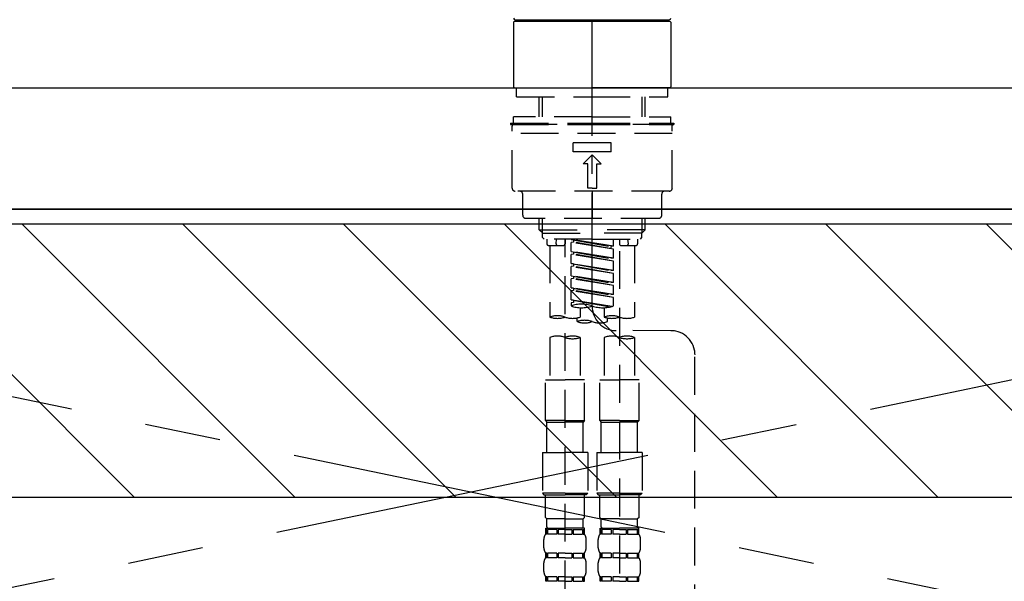
# Model space of a CAD drawing. Extents: x 28111 to 54233, y -10810 to -2410.
# Drawn here: x 43686 to 44011, y -8259 to -8074 of the extents above; entities that cross this region are included whole.
import ezdxf

# ---------------------------------------------------------------- set-up
doc = ezdxf.new("R2010")
doc.units = 0
doc.header["$LTSCALE"] = 50
doc.header["$MEASUREMENT"] = 0
for name, pattern in [('CENTER', [2, 1.25, -0.25, 0.25, -0.25]), ('CENTER2', [1.125, 0.75, -0.125, 0.125, -0.125]), ('DASHED', [0.75, 0.5, -0.25]), ('HIDDEN', [0.375, 0.25, -0.125])]:
    doc.linetypes.add(name, pattern=pattern)
for name, color, linetype in [('120-キャビネット（外）', 7, 'CONTINUOUS'), ('123-扉向き', 231, 'CENTER'), ('126-甲板', 2, 'CONTINUOUS'), ('150-機器', 8, 'CONTINUOUS'), ('180-補助', 161, 'CONTINUOUS')]:
    doc.layers.add(name, color=color, linetype=linetype)

msp = doc.modelspace()

# ---------------------------------------------------------------- hatches: boundary and pattern name
at = {"layer": '180-補助'}
h = msp.add_hatch(dxfattribs=at)
h.set_pattern_fill('ANSI31', color=13, scale=300, style=0)
h.set_pattern_definition([(135, (287996.112, 6456.63), (26.5165043, 26.5165043), [])])
h.paths.add_polyline_path([(45803.98, -8141.27), (43365.98, -8141.27), (43365.98, -8231.27), (45803.98, -8231.27)])

# ---------------------------------------------------------------- linework, layer by layer
at = {"layer": '120-キャビネット（外）', "color": 6}
msp.add_lwpolyline([(43384.98, -8136.27), (44284.98, -8136.27), (44284.98, -8856.27), (43384.98, -8856.27)], close=True, dxfattribs=at)
at = {"layer": '123-扉向き', "ltscale": 2}
for p, q in [((43384.98, -8135.97), (44284.98, -8322.97)), ((44284.98, -8136.27), (43384.98, -8322.97))]:
    msp.add_line(p, q, dxfattribs=at)
at = {"layer": '126-甲板'}
msp.add_lwpolyline([(43362.98, -8096.27), (45800.98, -8096.27), (45800.98, -8136.27), (43362.98, -8136.27)], close=True, dxfattribs=at)
at = {"layer": '150-機器', "color": 161, "linetype": 'CENTER2'}
msp.add_line((43874.99, -8168.35), (43874.99, -7836.36), dxfattribs=at)
at = {"layer": '150-機器', "color": 13, "linetype": 'Continuous'}
for p, q in [((43849.36, -8074.33), (43849.06, -8074.63)), ((43849.06, -8074.63), (43849.06, -8084.8)), ((43849.36, -8074.33), (43874.99, -8074.33)), ((43849.56, -8073.83), (43900.43, -8073.83)), ((43874.99, -8074.33), (43900.63, -8074.33)), ((43900.93, -8074.63), (43900.63, -8074.33)), ((43900.93, -8074.63), (43900.93, -8095.97)), ((43849.06, -8084.8), (43849.06, -8095.97)), ((43849.06, -8095.97), (43849.36, -8096.27)), ((43849.36, -8096.27), (43874.99, -8096.27)), ((43900.63, -8096.27), (43874.99, -8096.27)), ((43900.63, -8096.27), (43900.93, -8095.97))]:
    msp.add_line(p, q, dxfattribs=at)
at = {"layer": '150-機器', "color": 161, "linetype": 'HIDDEN', "ltscale": 4}
msp.add_line((43523.48, -8096.27), (44226.48, -8096.27), dxfattribs=at)
at = {"layer": '150-機器', "color": 13, "linetype": 'DASHED', "ltscale": 0.5}
for p, q in [((43850.06, -8099.26), (43850.06, -8096.27)), ((43899.93, -8099.26), (43899.93, -8096.27)), ((43850.06, -8099.26), (43874.99, -8099.26)), ((43857.54, -8105.9), (43857.54, -8099.26)), ((43858.55, -8105.9), (43858.55, -8099.26)), ((43874.99, -8099.26), (43899.93, -8099.26)), ((43891.44, -8105.9), (43891.44, -8099.26)), ((43892.45, -8105.9), (43892.45, -8099.26)), ((43848.07, -8107.89), (43874.99, -8107.89)), ((43848.07, -8107.89), (43848.07, -8108.39)), ((43874.99, -8105.9), (43849.06, -8105.9)), ((43849.06, -8107.89), (43849.06, -8105.9)), ((43874.99, -8105.9), (43900.93, -8105.9)), ((43874.99, -8107.89), (43901.92, -8107.89)), ((43900.93, -8107.89), (43900.93, -8105.9)), ((43901.92, -8107.89), (43901.92, -8108.39)), ((43848.07, -8108.39), (43874.99, -8108.39)), ((43848.57, -8129.34), (43848.57, -8108.89)), ((43901.42, -8111.39), (43848.57, -8111.39)), ((43900.93, -8108.39), (43849.06, -8108.39)), ((43874.99, -8108.39), (43901.92, -8108.39)), ((43901.42, -8129.34), (43901.42, -8108.89)), ((43868.76, -8117.37), (43868.76, -8114.38)), ((43881.23, -8114.38), (43868.76, -8114.38)), ((43881.23, -8117.37), (43881.23, -8114.38)), ((43881.23, -8117.37), (43868.76, -8117.37)), ((43872, -8121.36), (43874.99, -8118.37)), ((43877.99, -8121.36), (43874.99, -8118.37)), ((43873.5, -8121.36), (43872, -8121.36)), ((43873.5, -8129.34), (43873.5, -8121.36)), ((43876.49, -8129.34), (43876.49, -8121.36)), ((43876.49, -8121.36), (43877.99, -8121.36)), ((43900.43, -8130.34), (43849.56, -8130.34)), ((43874.99, -8129.34), (43873.5, -8129.34)), ((43874.99, -8129.34), (43876.49, -8129.34)), ((43874.99, -8130.34), (43874.99, -8139.31)), ((43852.06, -8138.31), (43852.06, -8131.33)), ((43897.93, -8138.31), (43897.93, -8131.33)), ((43896.94, -8139.31), (43853.05, -8139.31)), ((43857.54, -8143.14), (43857.54, -8139.31)), ((43858.55, -8144.14), (43858.55, -8139.31)), ((43891.44, -8144.14), (43891.44, -8139.31)), ((43892.45, -8143.14), (43892.45, -8139.31)), ((43858.54, -8144.14), (43857.54, -8143.14)), ((43857.54, -8143.14), (43874.99, -8143.14)), ((43892.45, -8143.14), (43874.99, -8143.14)), ((43891.45, -8144.14), (43892.45, -8143.14)), ((43858.55, -8144.16), (43874.99, -8144.16)), ((43858.59, -8145.64), (43858.59, -8144.14)), ((43859.09, -8146.14), (43858.59, -8145.64)), ((43874.99, -8146.14), (43859.09, -8146.14)), ((43860.03, -8146.14), (43860.03, -8147.73)), ((43863.07, -8147.69), (43863.21, -8146.14)), ((43866.02, -8146.14), (43866.02, -8147.73)), ((43866.02, -8264.63), (43866.02, -8146.14)), ((43868.01, -8146.25), (43881.13, -8148.6)), ((43881.98, -8148.5), (43868.01, -8146.25)), ((43868.86, -8147.14), (43868.01, -8147.24)), ((43868.86, -8147.14), (43868.01, -8147.24)), ((43868.86, -8147.14), (43868.01, -8147.24)), ((43868.86, -8146.4), (43868.86, -8147.14)), ((43881.98, -8149.5), (43868.86, -8147.14)), ((43891.44, -8144.16), (43874.99, -8144.16)), ((43874.99, -8146.14), (43890.95, -8146.14)), ((43881.98, -8148.5), (43881.98, -8146.14)), ((43883.97, -8146.14), (43883.97, -8147.73)), ((43886.92, -8147.69), (43886.78, -8146.14)), ((43889.96, -8146.14), (43889.96, -8147.73)), ((43890.9, -8146.14), (43891.4, -8145.64)), ((43891.4, -8145.64), (43891.4, -8144.14)), ((43860.53, -8148.23), (43865.52, -8148.23)), ((43861.03, -8148.23), (43861.03, -8171.85)), ((43868.01, -8150.24), (43868.01, -8147.24)), ((43881.98, -8149.5), (43868.01, -8147.24)), ((43868.01, -8150.24), (43868.01, -8147.24)), ((43868.01, -8150.24), (43881.13, -8152.59)), ((43881.98, -8152.49), (43868.01, -8150.24)), ((43868.86, -8150.39), (43868.86, -8151.13)), ((43868.86, -8150.39), (43868.86, -8151.13)), ((43881.98, -8148.5), (43881.13, -8148.6)), ((43881.13, -8148.6), (43881.13, -8149.35)), ((43881.98, -8152.49), (43881.98, -8149.5)), ((43883.97, -8150.1), (43883.97, -8265.26)), ((43884.47, -8148.23), (43889.46, -8148.23)), ((43888.96, -8148.23), (43888.96, -8171.85)), ((43868.86, -8151.13), (43868.01, -8151.23)), ((43868.86, -8151.13), (43868.01, -8151.23)), ((43868.01, -8154.22), (43868.01, -8151.23)), ((43881.98, -8153.48), (43868.01, -8151.23)), ((43868.01, -8154.22), (43868.01, -8151.23)), ((43881.98, -8153.48), (43868.86, -8151.13)), ((43881.98, -8152.49), (43881.13, -8152.59)), ((43881.98, -8156.48), (43881.98, -8153.48)), ((43868.81, -8154.35), (43868.01, -8154.22)), ((43868.01, -8154.22), (43881.13, -8156.58)), ((43881.98, -8156.48), (43868.01, -8154.22)), ((43868.86, -8155.12), (43868.01, -8155.22)), ((43868.86, -8155.12), (43868.01, -8155.22)), ((43868.86, -8155.12), (43868.01, -8155.22)), ((43868.01, -8158.21), (43868.01, -8155.22)), ((43881.98, -8157.47), (43868.01, -8155.22)), ((43868.01, -8158.21), (43868.01, -8155.22)), ((43868.86, -8154.36), (43868.86, -8155.12)), ((43868.86, -8154.38), (43868.86, -8155.12)), ((43868.86, -8154.38), (43868.86, -8155.12)), ((43881.98, -8157.47), (43868.86, -8155.12)), ((43881.98, -8156.48), (43881.13, -8156.58)), ((43868.01, -8158.21), (43881.13, -8160.57)), ((43881.98, -8160.47), (43868.01, -8158.21)), ((43868.86, -8159.11), (43868.01, -8159.21)), ((43868.86, -8159.11), (43868.01, -8159.21)), ((43868.01, -8162.2), (43868.01, -8159.21)), ((43881.98, -8161.46), (43868.01, -8159.21)), ((43868.01, -8162.2), (43868.01, -8159.21)), ((43868.86, -8158.37), (43868.86, -8159.11)), ((43868.86, -8158.37), (43868.86, -8159.11)), ((43881.98, -8161.46), (43868.86, -8159.11)), ((43881.98, -8160.47), (43881.98, -8157.47)), ((43868.81, -8162.33), (43868.01, -8162.2)), ((43881.98, -8164.46), (43868.01, -8162.2)), ((43868.01, -8162.2), (43881.13, -8164.56)), ((43868.86, -8163.1), (43868.01, -8163.2)), ((43868.86, -8163.1), (43868.01, -8163.2)), ((43868.01, -8166.19), (43868.01, -8163.2)), ((43881.98, -8165.45), (43868.01, -8163.2)), ((43868.01, -8166.19), (43868.01, -8163.2)), ((43868.86, -8162.34), (43868.86, -8163.1)), ((43868.86, -8162.36), (43868.86, -8163.1)), ((43868.86, -8162.36), (43868.86, -8163.1)), ((43881.98, -8165.45), (43868.86, -8163.1)), ((43881.98, -8160.47), (43881.13, -8160.57)), ((43881.98, -8164.46), (43881.98, -8161.46)), ((43868.81, -8166.32), (43868.01, -8166.19)), ((43881.45, -8168.36), (43868.01, -8166.19)), ((43868.01, -8166.19), (43880.89, -8168.51)), ((43868.86, -8166.33), (43868.86, -8167.08)), ((43868.86, -8166.35), (43868.86, -8167.08)), ((43868.86, -8166.35), (43868.86, -8167.08)), ((43881.98, -8164.46), (43881.13, -8164.56)), ((43881.98, -8168.19), (43881.98, -8165.45)), ((43868.86, -8167.08), (43868.01, -8167.19)), ((43868.86, -8167.08), (43868.01, -8167.19)), ((43868.01, -8167.19), (43868.01, -8168.19)), ((43871.01, -8168.77), (43871.01, -8171.85)), ((43878.98, -8168.77), (43878.98, -8171.85)), ((43870.01, -8173.36), (43870.01, -8172.13)), ((43879.98, -8172.13), (43879.98, -8173.36)), ((43900.94, -8176.35), (43882.96, -8176.33)), ((43861.03, -8178.57), (43861.03, -8192.54)), ((43871.01, -8178.57), (43871.01, -8192.54)), ((43878.98, -8178.57), (43878.98, -8192.54)), ((43888.96, -8178.57), (43888.96, -8192.54)), ((43908.9, -8422.51), (43908.9, -8184.33)), ((43859.54, -8206.01), (43859.54, -8192.54)), ((43859.54, -8192.54), (43866.02, -8192.54)), ((43872.5, -8192.54), (43866.02, -8192.54)), ((43872.5, -8206.01), (43872.5, -8192.54)), ((43877.49, -8206.01), (43877.49, -8192.54)), ((43877.49, -8192.54), (43883.97, -8192.54)), ((43890.45, -8192.54), (43883.97, -8192.54)), ((43890.45, -8206.01), (43890.45, -8192.54)), ((43866.02, -8206.01), (43859.54, -8206.01)), ((43859.54, -8206.01), (43860.03, -8206.5)), ((43860.03, -8206.5), (43866.02, -8206.5)), ((43860.03, -8216.48), (43860.03, -8206.5)), ((43866.02, -8206.01), (43872.5, -8206.01)), ((43872, -8206.5), (43866.02, -8206.5)), ((43872.5, -8206.01), (43872, -8206.5)), ((43872, -8216.48), (43872, -8206.5)), ((43883.97, -8206.01), (43877.49, -8206.01)), ((43877.49, -8206.01), (43877.99, -8206.5)), ((43877.99, -8206.5), (43883.97, -8206.5)), ((43877.99, -8216.48), (43877.99, -8206.5)), ((43883.97, -8206.01), (43890.45, -8206.01)), ((43889.96, -8206.5), (43883.97, -8206.5)), ((43890.45, -8206.01), (43889.96, -8206.5)), ((43889.96, -8216.48), (43889.96, -8206.5)), ((43858.54, -8216.48), (43866.02, -8216.48)), ((43858.54, -8216.48), (43858.54, -8229.94)), ((43873.5, -8216.48), (43866.02, -8216.48)), ((43873.5, -8216.48), (43873.5, -8229.94)), ((43876.49, -8216.48), (43883.97, -8216.48)), ((43876.49, -8216.48), (43876.49, -8229.94)), ((43891.45, -8216.48), (43883.97, -8216.48)), ((43891.45, -8216.48), (43891.45, -8229.94)), ((43866.02, -8229.94), (43858.54, -8229.94)), ((43858.54, -8229.94), (43859.04, -8230.44)), ((43859.04, -8230.44), (43866.02, -8230.44)), ((43859.54, -8237.92), (43859.54, -8230.44)), ((43866.02, -8229.94), (43873.5, -8229.94)), ((43873, -8230.44), (43866.02, -8230.44)), ((43872.5, -8237.92), (43872.5, -8230.44)), ((43873.5, -8229.94), (43873, -8230.44)), ((43883.97, -8229.94), (43876.49, -8229.94)), ((43876.49, -8229.94), (43876.99, -8230.44)), ((43876.99, -8230.44), (43883.97, -8230.44)), ((43877.49, -8237.92), (43877.49, -8230.44)), ((43883.97, -8229.94), (43891.45, -8229.94)), ((43890.95, -8230.44), (43883.97, -8230.44)), ((43890.45, -8237.92), (43890.45, -8230.44)), ((43891.45, -8229.94), (43890.95, -8230.44)), ((43859.54, -8237.92), (43860.03, -8238.42)), ((43872.5, -8237.92), (43872, -8238.42)), ((43877.49, -8237.92), (43877.99, -8238.42)), ((43890.45, -8237.92), (43889.96, -8238.42)), ((43860.03, -8241.01), (43860.03, -8238.42)), ((43866.02, -8238.42), (43860.03, -8238.42)), ((43866.02, -8238.42), (43872, -8238.42)), ((43872, -8241.01), (43872, -8238.42)), ((43877.99, -8241.01), (43877.99, -8238.42)), ((43883.97, -8238.42), (43877.99, -8238.42)), ((43883.97, -8238.42), (43889.96, -8238.42)), ((43889.96, -8241.01), (43889.96, -8238.42)), ((43859.64, -8243.41), (43859.64, -8241.41)), ((43859.64, -8241.41), (43866.02, -8241.41)), ((43860.03, -8241.91), (43859.64, -8241.91)), ((43860.03, -8243.41), (43859.64, -8243.41)), ((43860.03, -8241.91), (43860.03, -8243.41)), ((43863.35, -8241.91), (43860.22, -8241.91)), ((43860.22, -8241.91), (43860.22, -8243.41)), ((43863.35, -8243.41), (43860.22, -8243.41)), ((43863.35, -8241.91), (43863.35, -8243.41)), ((43866.02, -8241.91), (43863.81, -8241.91)), ((43863.81, -8241.91), (43863.81, -8243.41)), ((43866.02, -8243.41), (43863.81, -8243.41)), ((43872.5, -8241.41), (43866.02, -8241.41)), ((43871.9, -8241.41), (43866.02, -8241.41)), ((43871.9, -8241.41), (43866.02, -8241.41)), ((43872.4, -8241.41), (43866.02, -8241.41)), ((43866.02, -8241.91), (43868.23, -8241.91)), ((43866.02, -8243.41), (43868.23, -8243.41)), ((43868.23, -8241.91), (43868.23, -8243.41)), ((43868.69, -8241.91), (43871.82, -8241.91)), ((43868.69, -8241.91), (43868.69, -8243.41)), ((43868.69, -8243.41), (43871.82, -8243.41)), ((43871.82, -8241.91), (43871.82, -8243.41)), ((43872.01, -8241.91), (43872.4, -8241.91)), ((43872.01, -8241.91), (43872.01, -8243.41)), ((43872.01, -8243.41), (43872.4, -8243.41)), ((43872.4, -8243.41), (43872.4, -8241.41)), ((43877.59, -8243.41), (43877.59, -8241.41)), ((43877.59, -8241.41), (43883.97, -8241.41)), ((43877.98, -8241.91), (43877.59, -8241.91)), ((43877.98, -8243.41), (43877.59, -8243.41)), ((43877.98, -8241.91), (43877.98, -8243.41)), ((43881.3, -8241.91), (43878.17, -8241.91)), ((43878.17, -8241.91), (43878.17, -8243.41)), ((43881.3, -8243.41), (43878.17, -8243.41)), ((43881.3, -8241.91), (43881.3, -8243.41)), ((43883.97, -8241.91), (43881.76, -8241.91)), ((43881.76, -8241.91), (43881.76, -8243.41)), ((43883.97, -8243.41), (43881.76, -8243.41)), ((43890.45, -8241.41), (43883.97, -8241.41)), ((43889.86, -8241.41), (43883.97, -8241.41)), ((43889.86, -8241.41), (43883.97, -8241.41)), ((43890.35, -8241.41), (43883.97, -8241.41)), ((43883.97, -8241.91), (43886.18, -8241.91)), ((43883.97, -8243.41), (43886.18, -8243.41)), ((43886.18, -8241.91), (43886.18, -8243.41)), ((43886.64, -8241.91), (43889.77, -8241.91)), ((43886.64, -8241.91), (43886.64, -8243.41)), ((43886.64, -8243.41), (43889.77, -8243.41)), ((43889.77, -8241.91), (43889.77, -8243.41)), ((43889.96, -8241.91), (43890.35, -8241.91)), ((43889.96, -8241.91), (43889.96, -8243.41)), ((43889.96, -8243.41), (43890.35, -8243.41)), ((43890.35, -8243.41), (43890.35, -8241.41)), ((43859.04, -8247.94), (43859.04, -8245.15)), ((43873, -8247.94), (43873, -8245.15)), ((43876.99, -8247.94), (43876.99, -8245.15)), ((43890.95, -8247.94), (43890.95, -8245.15)), ((43859.64, -8251.19), (43859.64, -8249.69)), ((43860.03, -8249.69), (43859.64, -8249.69)), ((43860.03, -8249.69), (43860.03, -8251.19)), ((43860.22, -8249.69), (43860.22, -8251.19)), ((43863.35, -8249.69), (43860.22, -8249.69)), ((43863.35, -8249.69), (43863.35, -8251.19)), ((43863.81, -8249.69), (43863.81, -8251.19)), ((43866.02, -8249.69), (43863.81, -8249.69)), ((43866.02, -8249.69), (43868.23, -8249.69)), ((43868.23, -8249.69), (43868.23, -8251.19)), ((43868.69, -8249.69), (43868.69, -8251.19)), ((43868.69, -8249.69), (43871.82, -8249.69)), ((43871.82, -8249.69), (43871.82, -8251.19)), ((43872.01, -8249.69), (43872.01, -8251.19)), ((43872.01, -8249.69), (43872.4, -8249.69)), ((43872.4, -8251.19), (43872.4, -8249.69)), ((43877.59, -8251.19), (43877.59, -8249.69)), ((43877.98, -8249.69), (43877.59, -8249.69)), ((43877.98, -8249.69), (43877.98, -8251.19)), ((43878.17, -8249.69), (43878.17, -8251.19)), ((43881.3, -8249.69), (43878.17, -8249.69)), ((43881.3, -8249.69), (43881.3, -8251.19)), ((43881.76, -8249.69), (43881.76, -8251.19)), ((43883.97, -8249.69), (43881.76, -8249.69)), ((43883.97, -8249.69), (43886.18, -8249.69)), ((43886.18, -8249.69), (43886.18, -8251.19)), ((43886.64, -8249.69), (43886.64, -8251.19)), ((43886.64, -8249.69), (43889.77, -8249.69)), ((43889.77, -8249.69), (43889.77, -8251.19)), ((43889.96, -8249.69), (43889.96, -8251.19)), ((43889.96, -8249.69), (43890.35, -8249.69)), ((43890.35, -8251.19), (43890.35, -8249.69)), ((43859.04, -8255.72), (43859.04, -8252.93)), ((43860.03, -8251.19), (43859.64, -8251.19)), ((43863.35, -8251.19), (43860.22, -8251.19)), ((43866.02, -8251.19), (43863.81, -8251.19)), ((43866.02, -8251.19), (43868.23, -8251.19)), ((43868.69, -8251.19), (43871.82, -8251.19)), ((43872.01, -8251.19), (43872.4, -8251.19)), ((43873, -8255.72), (43873, -8252.93)), ((43876.99, -8255.72), (43876.99, -8252.93)), ((43877.98, -8251.19), (43877.59, -8251.19)), ((43881.3, -8251.19), (43878.17, -8251.19)), ((43883.97, -8251.19), (43881.76, -8251.19)), ((43883.97, -8251.19), (43886.18, -8251.19)), ((43886.64, -8251.19), (43889.77, -8251.19)), ((43889.96, -8251.19), (43890.35, -8251.19)), ((43890.95, -8255.72), (43890.95, -8252.93)), ((43859.64, -8258.96), (43859.64, -8257.47)), ((43860.03, -8257.47), (43859.64, -8257.47)), ((43860.03, -8257.47), (43860.03, -8258.96)), ((43860.22, -8257.47), (43860.22, -8258.96)), ((43863.35, -8257.47), (43860.22, -8257.47)), ((43863.35, -8257.47), (43863.35, -8258.96)), ((43863.81, -8257.47), (43863.81, -8258.96)), ((43866.02, -8257.47), (43863.81, -8257.47)), ((43866.02, -8257.47), (43868.23, -8257.47)), ((43868.23, -8257.47), (43868.23, -8258.96)), ((43868.69, -8257.47), (43868.69, -8258.96)), ((43868.69, -8257.47), (43871.82, -8257.47)), ((43871.82, -8257.47), (43871.82, -8258.96)), ((43872.01, -8257.47), (43872.01, -8258.96)), ((43872.01, -8257.47), (43872.4, -8257.47)), ((43872.4, -8258.96), (43872.4, -8257.47)), ((43877.59, -8258.96), (43877.59, -8257.47)), ((43877.98, -8257.47), (43877.59, -8257.47)), ((43877.98, -8257.47), (43877.98, -8258.96)), ((43878.17, -8257.47), (43878.17, -8258.96)), ((43881.3, -8257.47), (43878.17, -8257.47)), ((43881.3, -8257.47), (43881.3, -8258.96)), ((43881.76, -8257.47), (43881.76, -8258.96)), ((43883.97, -8257.47), (43881.76, -8257.47)), ((43883.97, -8257.47), (43886.18, -8257.47)), ((43886.18, -8257.47), (43886.18, -8258.96)), ((43886.64, -8257.47), (43886.64, -8258.96)), ((43886.64, -8257.47), (43889.77, -8257.47)), ((43889.77, -8257.47), (43889.77, -8258.96)), ((43889.96, -8257.47), (43889.96, -8258.96)), ((43889.96, -8257.47), (43890.35, -8257.47)), ((43890.35, -8258.96), (43890.35, -8257.47)), ((43860.03, -8258.96), (43859.64, -8258.96)), ((43863.35, -8258.96), (43860.22, -8258.96)), ((43866.02, -8258.96), (43863.81, -8258.96)), ((43866.02, -8258.96), (43868.23, -8258.96)), ((43868.69, -8258.96), (43871.82, -8258.96)), ((43872.01, -8258.96), (43872.4, -8258.96)), ((43877.98, -8258.96), (43877.59, -8258.96)), ((43881.3, -8258.96), (43878.17, -8258.96)), ((43883.97, -8258.96), (43881.76, -8258.96)), ((43883.97, -8258.96), (43886.18, -8258.96)), ((43886.64, -8258.96), (43889.77, -8258.96)), ((43889.96, -8258.96), (43890.35, -8258.96))]:
    msp.add_line(p, q, dxfattribs=at)
at = {"layer": '150-機器', "color": 13, "linetype": 'Continuous'}
for centre, start, end in [((43849.56, -8073.33), 180, 270), ((43851.11, -8073.83), 180, 270), ((43898.88, -8073.83), 270, 0), ((43900.43, -8073.33), 270, 0)]:
    msp.add_arc(centre, 0.499, start, end, dxfattribs=at)
at = {"layer": '150-機器', "color": 13, "linetype": 'DASHED', "ltscale": 0.5}
for centre, radius, start, end in [((43849.06, -8108.89), 0.499, 90, 180), ((43900.93, -8108.89), 0.499, 0, 90), ((43849.56, -8129.34), 0.997, 180, 270), ((43851.06, -8131.33), 0.997, 0, 90), ((43898.93, -8131.33), 0.997, 90, 180), ((43900.43, -8129.34), 0.997, 270, 0), ((43853.05, -8138.31), 0.997, 180, 270), ((43896.94, -8138.31), 0.997, 270, 0), ((43860.53, -8147.73), 0.499, 180, 270), ((43863.57, -8147.73), 0.499, 175.0337, 270), ((43865.52, -8147.73), 0.499, 270, 0), ((43884.47, -8147.73), 0.499, 180, 270), ((43886.42, -8147.73), 0.499, 270, 4.9663), ((43889.46, -8147.73), 0.499, 270, 0), ((43871.5, -8178.06), 10.47, 70.5288, 109.4712), ((43871.5, -8158.31), 10.47, 250.5288, 289.4712), ((43878.49, -8158.31), 10.47, 250.5288, 289.4712), ((43882.97, -8168.35), 7.98, 180, 269.9349), ((43863.53, -8178.91), 7.48, 70.5288, 109.4712), ((43863.53, -8164.8), 7.48, 250.5288, 289.4712), ((43868.51, -8164.8), 7.48, 250.5288, 289.4712), ((43872.5, -8180.41), 7.48, 70.5288, 109.4712), ((43881.48, -8178.91), 7.48, 70.5288, 109.4712), ((43881.48, -8164.8), 7.48, 250.5288, 289.4712), ((43886.46, -8164.8), 7.48, 250.5288, 289.4712), ((43872.5, -8166.3), 7.48, 250.5288, 289.4712), ((43877.49, -8166.3), 7.48, 250.5288, 289.4712), ((43900.93, -8184.33), 7.98, 0, 89.9349), ((43863.53, -8185.62), 7.48, 70.5288, 109.4712), ((43868.51, -8185.62), 7.48, 70.5288, 109.4712), ((43868.51, -8171.52), 7.48, 250.5288, 289.4712), ((43881.48, -8185.62), 7.48, 70.5288, 109.4712), ((43886.46, -8185.62), 7.48, 70.5288, 109.4712), ((43886.46, -8171.52), 7.48, 250.5288, 289.4712), ((43860.43, -8241.01), 0.399, 180, 270), ((43871.6, -8241.01), 0.399, 270, 0), ((43878.39, -8241.01), 0.399, 180, 270), ((43889.56, -8241.01), 0.399, 270, 0), ((43861.88, -8245.15), 2.84, 142.1507, 180), ((43870.16, -8245.15), 2.84, 0, 37.8493), ((43879.83, -8245.15), 2.84, 142.1507, 180), ((43888.11, -8245.15), 2.84, 0, 37.8493), ((43861.88, -8247.94), 2.84, 180, 217.8493), ((43870.16, -8247.94), 2.84, 322.1507, 0), ((43879.83, -8247.94), 2.84, 180, 217.8493), ((43888.11, -8247.94), 2.84, 322.1507, 0), ((43861.88, -8252.93), 2.84, 142.1507, 180), ((43870.16, -8252.93), 2.84, 0, 37.8493), ((43879.83, -8252.93), 2.84, 142.1507, 180), ((43888.11, -8252.93), 2.84, 0, 37.8493), ((43861.88, -8255.72), 2.84, 180, 217.8493), ((43870.16, -8255.72), 2.84, 322.1507, 0), ((43879.83, -8255.72), 2.84, 180, 217.8493), ((43888.11, -8255.72), 2.84, 322.1507, 0)]:
    msp.add_arc(centre, radius, start, end, dxfattribs=at)
at = {"layer": '180-補助', "color": 13}
msp.add_lwpolyline([(45803.98, -8141.27), (43365.98, -8141.27), (43365.98, -8231.27), (45803.98, -8231.27)], close=True, dxfattribs=at)

doc.saveas('drawing.dxf')
